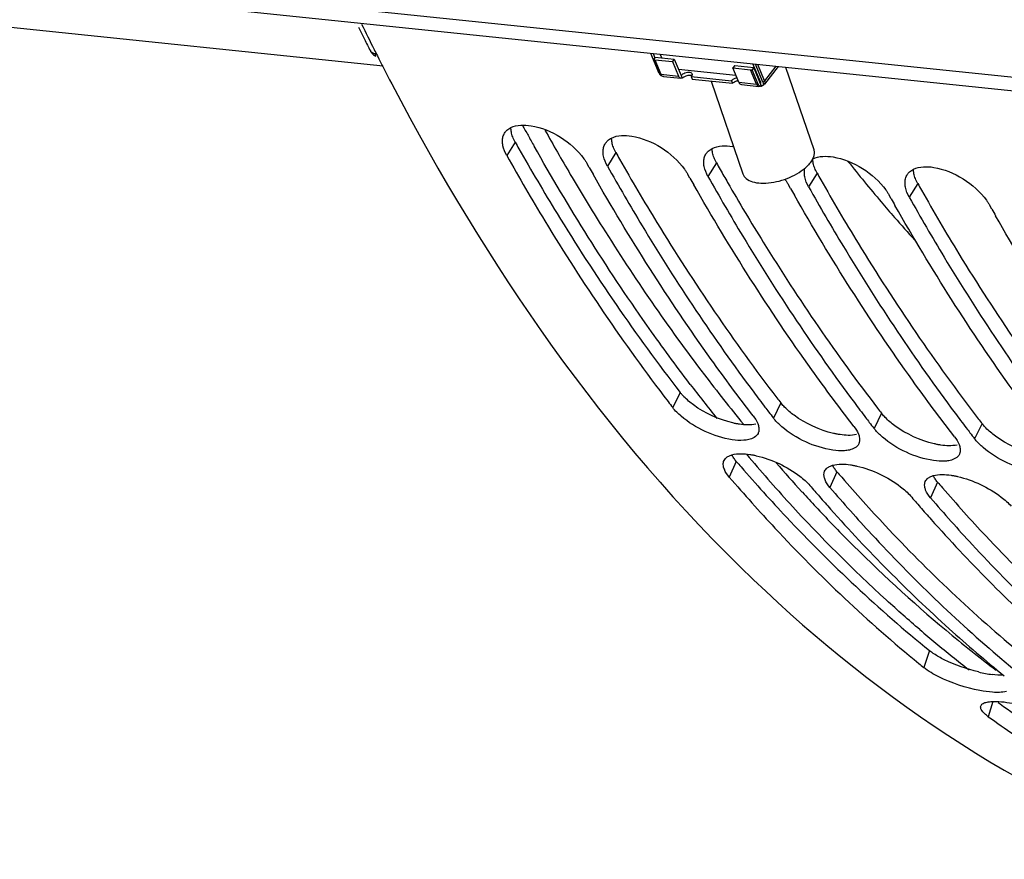
# Model space of a CAD drawing. Units: millimetres. Extents: x 0 to 594, y 0 to 420.
# Drawn here: x 188 to 198, y 41 to 49 of the extents above; entities that cross this region are included whole.
import ezdxf

# ---------------------------------------------------------------- set-up
doc = ezdxf.new("R2010")
doc.units = ezdxf.units.MM
doc.header["$LTSCALE"] = 32.67
doc.layers.get('0').update_dxf_attribs({"linetype": 'CONTINUOUS'})
doc.layers.add('02___PRT_ALL_AXES', color=7, linetype='CONTINUOUS')
doc.layers.add('AXES', color=7, linetype='CONTINUOUS')

msp = doc.modelspace()

# ---------------------------------------------------------------- linework, layer by layer
at = {"color": 3, "linetype": 'CONTINUOUS'}
for p, q in [((190.245324, 49.555345), (199.614722, 48.586014)), ((198.168609, 42.456315), (198.187483, 42.442997))]:
    msp.add_line(p, q, dxfattribs=at)
at = {"color": 7, "linetype": 'CONTINUOUS'}
for p, q in [((190.305753, 49.411229), (199.675151, 48.441898)), ((192.012168, 48.828831), (188.285711, 49.21436)), ((191.954979, 48.931993), (191.97004, 48.902307)), ((194.689297, 48.95772), (194.765402, 48.776216)), ((194.715315, 48.955028), (194.732891, 48.913112)), ((194.736029, 48.91712), (194.718839, 48.895162)), ((194.718839, 48.895162), (194.779268, 48.751045)), ((194.732521, 48.891772), (194.908827, 48.873532)), ((194.908827, 48.873532), (194.969256, 48.729416)), ((195.513304, 48.810995), (195.68961, 48.792755)), ((195.573733, 48.666878), (195.513304, 48.810995)), ((195.723342, 48.814975), (195.706152, 48.793017)), ((195.76658, 48.6489), (195.706152, 48.793017)), ((195.788808, 48.670338), (195.712703, 48.851841)), ((195.801215, 48.629256), (195.723342, 48.814975)), ((195.814827, 48.667646), (195.738721, 48.849149)), ((195.967832, 48.825446), (195.830285, 48.649751)), ((192.077825, 48.692692), (192.100129, 48.649925)), ((194.817552, 48.725128), (194.993857, 48.706888)), ((195.598335, 48.64435), (195.774641, 48.62611)), ((195.804658, 48.6304), (195.801215, 48.629256)), ((194.0762, 47.812775), (194.055595, 47.849357)), ((195.083662, 47.708546), (195.063057, 47.745128)), ((196.091125, 47.604317), (196.070519, 47.640899)), ((197.098587, 47.500088), (197.077981, 47.53667)), ((198.106049, 47.395859), (198.085443, 47.432441))]:
    msp.add_line(p, q, dxfattribs=at)
at = {"color": 9, "linetype": 'CONTINUOUS'}
for p, q in [((194.732521, 48.891772), (194.79295, 48.747656)), ((195.750039, 48.648638), (195.68961, 48.792755)), ((195.831445, 48.683067), (195.762853, 48.846653)), ((195.944777, 48.827831), (195.831445, 48.683067)), ((194.79295, 48.747656), (194.969256, 48.729416)), ((195.573733, 48.666878), (195.750039, 48.648638)), ((195.78613, 48.665232), (195.789236, 48.669199)), ((193.334253, 48.069078), (193.249625, 47.93274)), ((194.341715, 47.964849), (194.257087, 47.828511)), ((195.349177, 47.86062), (195.264549, 47.724282)), ((196.356639, 47.756391), (196.272011, 47.620053)), ((197.364101, 47.652162), (197.279473, 47.515824)), ((194.985048, 45.562929), (194.911377, 45.409957)), ((195.99251, 45.458699), (195.918839, 45.305728)), ((196.999973, 45.35447), (196.926301, 45.201499)), ((198.007435, 45.250241), (197.933764, 45.097269)), ((195.547964, 44.871855), (195.478029, 44.714296)), ((196.555426, 44.767626), (196.485491, 44.610067)), ((197.562888, 44.663397), (197.492953, 44.505838)), ((197.481659, 42.977439), (197.424558, 42.807307)), ((198.116645, 42.467802), (198.070171, 42.315327))]:
    msp.add_line(p, q, dxfattribs=at)
at = {"color": 7, "linetype": 'CONTINUOUS'}
for centre, radius, start, end in [((214.535526, 60.368135), 25.311392, 206.0571553, 206.6990236), ((214.270259, 60.235184), 25.014673, 206.6999618, 206.8632379), ((213.98858, 60.091841), 24.698619, 206.9390825, 207.4858678), ((195.791297, 48.652112), 0.024916, 285.8688421, 293.4574685), ((195.415488, 47.465594), 0.565894, 79.3217409, 80.5299741), ((214.138233, 59.137258), 23.037557, 209.4435695, 209.6338037), ((215.145695, 59.033029), 23.037557, 209.4435695, 209.6338037), ((216.153157, 58.928799), 23.037557, 209.4435695, 209.6338037), ((217.160619, 58.82457), 23.037557, 209.4435695, 209.6338037), ((218.168081, 58.720341), 23.037557, 209.4435695, 209.6338037), ((210.730748, 56.76373), 18.726419, 216.7312915, 217.3016541), ((209.487162, 56.687872), 18.429456, 217.4913746, 217.7306699), ((211.738211, 56.659501), 18.726419, 216.7312915, 217.3016541), ((210.579091, 56.648456), 18.535925, 217.3023045, 217.4914226), ((210.494624, 56.583642), 18.429456, 217.4913746, 217.7306699), ((212.745673, 56.555272), 18.726419, 216.7312915, 217.3016541), ((196.263635, 45.572637), 0.436033, 217.743756, 219.4034506), ((211.586553, 56.544227), 18.535925, 217.3023045, 217.4914226), ((211.502086, 56.479413), 18.429456, 217.4913746, 217.7306699), ((197.271097, 45.468408), 0.436033, 217.743756, 219.4034506), ((212.594016, 56.439998), 18.535925, 217.3023045, 217.4914226), ((212.509548, 56.375184), 18.429456, 217.4913746, 217.7306699), ((198.27856, 45.364179), 0.436033, 217.743756, 219.4034506), ((209.188293, 55.704596), 17.004331, 220.6341935, 220.8902835), ((209.110427, 55.637174), 16.901332, 220.8902937, 221.1366405), ((208.98644, 55.528672), 16.736573, 221.136121, 221.7016764), ((210.195755, 55.600367), 17.004331, 220.6341935, 220.8902835), ((210.117889, 55.532945), 16.901332, 220.8902937, 221.1366405), ((208.056014, 54.673679), 15.473125, 221.6298917, 227.8843885), ((209.993902, 55.424443), 16.736573, 221.136121, 221.7016764), ((209.063476, 54.569449), 15.473125, 221.6298917, 227.8843885), ((207.040491, 53.573007), 13.975624, 227.9465621, 230.921787), ((207.104305, 53.386621), 13.760331, 229.7115617, 230.6638454), ((205.988511, 53.359197), 13.589837, 230.6652696, 230.937091)]:
    msp.add_arc(centre, radius, start, end, dxfattribs=at)
at = {"color": 3, "linetype": 'CONTINUOUS'}
for centre, radius, start, end in [((213.342373, 59.315292), 22.952172, 209.3395766, 209.5307046), ((214.349836, 59.211063), 22.952172, 209.3395766, 209.5307046), ((215.357298, 59.106834), 22.952172, 209.3395766, 209.5307046), ((215.198766, 59.016915), 22.769915, 209.5304569, 209.907763), ((216.36476, 59.002604), 22.952172, 209.3395766, 209.5307046), ((217.372222, 58.898375), 22.952172, 209.3395766, 209.5307046), ((210.462802, 56.655008), 18.296083, 217.5395247, 217.7307164), ((196.330973, 45.720679), 0.428007, 217.7408858, 219.2075851), ((211.470264, 56.550779), 18.296083, 217.5395247, 217.7307164), ((197.338435, 45.61645), 0.428007, 217.7408858, 219.2075851), ((212.477726, 56.44655), 18.296083, 217.5395247, 217.7307164), ((198.345897, 45.51222), 0.428007, 217.7408858, 219.2075851), ((208.368585, 55.873739), 16.894076, 220.6342027, 220.8811688), ((209.376048, 55.76951), 16.894076, 220.6342027, 220.8811688), ((210.38351, 55.665281), 16.894076, 220.6342027, 220.8811688), ((198.330696, 44.261607), 1.540153, 256.5878594, 259.194793), ((198.27807, 43.983122), 1.25674, 259.1713274, 262.1992252), ((205.21272, 52.41318), 12.19666, 234.8305314, 238.0979741)]:
    msp.add_arc(centre, radius, start, end, dxfattribs=at)
at = {"color": 7, "linetype": 'CONTINUOUS'}
for points, knots in [([(194.732521, 48.891772), (194.731269, 48.891902), (194.726605, 48.892533), (194.722002, 48.893785), (194.718839, 48.895162)], [0, 0, 0, 0, 0.26737351, 1, 1, 1, 1]), ([(195.68961, 48.792755), (195.690914, 48.79262), (195.696424, 48.792232), (195.701971, 48.792513), (195.706152, 48.793017)], [0, 0, 0, 0, 0.2373991, 1, 1, 1, 1]), ([(194.775875, 48.759134), (194.774765, 48.760498), (194.770707, 48.765816), (194.76731, 48.771667), (194.765402, 48.776216)], [0, 0, 0, 0, 0.26280638, 1, 1, 1, 1]), ([(194.779268, 48.751045), (194.780179, 48.748872), (194.783821, 48.741417), (194.789696, 48.734701), (194.794992, 48.731928)], [0, 0, 0, 0, 0.2827645, 1, 1, 1, 1]), ([(192.100129, 48.649925), (193.049215, 46.83446), (195.232381, 43.642603), (198.513254, 41.452683), (200.171618, 40.887663)], [0, 0, 0, 0, 0.53902112, 1, 1, 1, 1]), ([(195.79811, 48.628146), (195.79515, 48.627309), (195.788718, 48.626832), (195.779481, 48.630709), (195.771802, 48.638431), (195.76815, 48.645158), (195.76658, 48.6489)], [0, 0, 0, 0, 0.22342371, 0.45032396, 0.70529644, 1, 1, 1, 1]), ([(195.788808, 48.670338), (195.789272, 48.669232), (195.790607, 48.665354), (195.790533, 48.660712), (195.7891, 48.658149)], [0, 0, 0, 0, 0.28992799, 1, 1, 1, 1]), ([(195.814827, 48.667646), (195.816457, 48.663758), (195.818712, 48.656146), (195.818348, 48.644799), (195.813457, 48.635412), (195.80773, 48.631652), (195.804658, 48.6304)], [0, 0, 0, 0, 0.29275983, 0.54394462, 0.76958801, 1, 1, 1, 1]), ([(193.252088, 48.186288), (193.257832, 48.191584), (193.270461, 48.201482), (193.284358, 48.209469), (193.291675, 48.213089)], [0, 0, 0, 0, 0.48901597, 1, 1, 1, 1]), ([(193.21132, 48.032493), (193.208334, 48.047708), (193.205191, 48.077445), (193.208911, 48.107257), (193.21262, 48.120936)], [0, 0, 0, 0, 0.52244695, 1, 1, 1, 1]), ([(193.21262, 48.120936), (193.214458, 48.127712), (193.219048, 48.14092), (193.225588, 48.153289), (193.229288, 48.159121)], [0, 0, 0, 0, 0.50411483, 1, 1, 1, 1]), ([(193.229288, 48.159121), (193.23244, 48.164089), (193.239473, 48.173673), (193.247703, 48.182246), (193.252088, 48.186288)], [0, 0, 0, 0, 0.4965849, 1, 1, 1, 1]), ([(194.259551, 48.082059), (194.265295, 48.087355), (194.277923, 48.097253), (194.29182, 48.10524), (194.299137, 48.10886)], [0, 0, 0, 0, 0.48901597, 1, 1, 1, 1]), ([(194.218782, 47.928264), (194.215891, 47.942993), (194.212769, 47.971789), (194.216025, 48.000692), (194.219382, 48.014028)], [0, 0, 0, 0, 0.52186524, 1, 1, 1, 1]), ([(194.219382, 48.014028), (194.221212, 48.021294), (194.225902, 48.035451), (194.23281, 48.048681), (194.23675, 48.054892)], [0, 0, 0, 0, 0.50464611, 1, 1, 1, 1]), ([(194.23675, 48.054892), (194.239902, 48.05986), (194.246936, 48.069444), (194.255165, 48.078016), (194.259551, 48.082059)], [0, 0, 0, 0, 0.4965849, 1, 1, 1, 1]), ([(195.267013, 47.97783), (195.272757, 47.983126), (195.285385, 47.993024), (195.299282, 48.001011), (195.306599, 48.004631)], [0, 0, 0, 0, 0.48901597, 1, 1, 1, 1]), ([(193.249625, 47.93274), (193.373337, 47.712645), (193.868347, 46.864709), (194.420483, 46.049635), (194.864402, 45.470931)], [0, 0, 0, 0, 0.25715107, 1, 1, 1, 1]), ([(194.021385, 47.902203), (194.027711, 47.893544), (194.039654, 47.876265), (194.050562, 47.85831), (194.055595, 47.849357)], [0, 0, 0, 0, 0.51078946, 1, 1, 1, 1]), ([(195.226244, 47.824035), (195.223353, 47.838764), (195.220231, 47.867559), (195.223487, 47.896463), (195.226844, 47.909799)], [0, 0, 0, 0, 0.52186524, 1, 1, 1, 1]), ([(195.226844, 47.909799), (195.228674, 47.917065), (195.233364, 47.931222), (195.240272, 47.944452), (195.244212, 47.950663)], [0, 0, 0, 0, 0.50464611, 1, 1, 1, 1]), ([(195.244212, 47.950663), (195.247364, 47.955631), (195.254398, 47.965215), (195.262628, 47.973787), (195.267013, 47.97783)], [0, 0, 0, 0, 0.4965849, 1, 1, 1, 1]), ([(194.257087, 47.828511), (194.370125, 47.627406), (194.822479, 46.850027), (195.322544, 46.100078), (195.722476, 45.564153)], [0, 0, 0, 0, 0.25650158, 1, 1, 1, 1]), ([(196.233706, 47.719805), (196.230816, 47.734534), (196.227693, 47.76333), (196.230949, 47.792234), (196.234307, 47.80557)], [0, 0, 0, 0, 0.52186524, 1, 1, 1, 1]), ([(195.717347, 45.326574), (195.573343, 45.512686), (194.995684, 46.289642), (194.476205, 47.109352), (194.11391, 47.746228)], [0, 0, 0, 0, 0.24308956, 1, 1, 1, 1]), ([(195.028847, 47.797974), (195.035173, 47.789315), (195.047117, 47.772036), (195.058025, 47.754081), (195.063057, 47.745128)], [0, 0, 0, 0, 0.51078946, 1, 1, 1, 1]), ([(195.264549, 47.724282), (195.377587, 47.523176), (195.829941, 46.745798), (196.330006, 45.995849), (196.729938, 45.459924)], [0, 0, 0, 0, 0.25650158, 1, 1, 1, 1]), ([(197.241169, 47.615576), (197.238278, 47.630305), (197.235155, 47.659101), (197.238411, 47.688005), (197.241769, 47.701341)], [0, 0, 0, 0, 0.52186524, 1, 1, 1, 1]), ([(197.241769, 47.701341), (197.243598, 47.708607), (197.248289, 47.722764), (197.255196, 47.735994), (197.259136, 47.742204)], [0, 0, 0, 0, 0.50464611, 1, 1, 1, 1]), ([(197.259136, 47.742204), (197.262288, 47.747172), (197.269322, 47.756756), (197.277552, 47.765329), (197.281937, 47.769372)], [0, 0, 0, 0, 0.4965849, 1, 1, 1, 1]), ([(197.281937, 47.769372), (197.287681, 47.774667), (197.30031, 47.784566), (197.314207, 47.792553), (197.321524, 47.796173)], [0, 0, 0, 0, 0.48901597, 1, 1, 1, 1]), ([(196.724809, 45.222344), (196.580805, 45.408456), (196.003146, 46.185413), (195.483667, 47.005123), (195.121373, 47.641999)], [0, 0, 0, 0, 0.24308956, 1, 1, 1, 1]), ([(196.03631, 47.693744), (196.042635, 47.685086), (196.054579, 47.667807), (196.065487, 47.649852), (196.070519, 47.640899)], [0, 0, 0, 0, 0.51078946, 1, 1, 1, 1]), ([(196.272011, 47.620053), (196.38505, 47.418947), (196.837403, 46.641569), (197.337468, 45.89162), (197.737401, 45.355695)], [0, 0, 0, 0, 0.25650158, 1, 1, 1, 1]), ([(197.732271, 45.118115), (197.588268, 45.304227), (197.010609, 46.081184), (196.491129, 46.900893), (196.128835, 47.537769)], [0, 0, 0, 0, 0.24308956, 1, 1, 1, 1]), ([(197.043772, 47.589515), (197.050097, 47.580857), (197.062041, 47.563578), (197.072949, 47.545622), (197.077981, 47.53667)], [0, 0, 0, 0, 0.51078946, 1, 1, 1, 1]), ([(197.279473, 47.515824), (197.392512, 47.314718), (197.844865, 46.53734), (198.344931, 45.787391), (198.744863, 45.251466)], [0, 0, 0, 0, 0.25650158, 1, 1, 1, 1]), ([(198.739733, 45.013886), (198.59573, 45.199998), (198.018071, 45.976955), (197.498591, 46.796664), (197.136297, 47.43354)], [0, 0, 0, 0, 0.24308956, 1, 1, 1, 1]), ([(198.051234, 47.485286), (198.05756, 47.476628), (198.069503, 47.459349), (198.080411, 47.441393), (198.085443, 47.432441)], [0, 0, 0, 0, 0.51078946, 1, 1, 1, 1]), ([(199.747195, 44.909657), (199.603192, 45.095769), (199.025533, 45.872726), (198.506053, 46.692435), (198.143759, 47.329311)], [0, 0, 0, 0, 0.24308956, 1, 1, 1, 1]), ([(195.762633, 45.249755), (195.767665, 45.236927), (195.774934, 45.211987), (195.775175, 45.18574), (195.773058, 45.173966)], [0, 0, 0, 0, 0.53529208, 1, 1, 1, 1]), ([(195.766016, 45.151713), (195.750141, 45.118052), (195.69229, 45.089966), (195.639698, 45.083644), (195.622774, 45.082487)], [0, 0, 0, 0, 0.68690618, 1, 1, 1, 1]), ([(195.773058, 45.173966), (195.772363, 45.170097), (195.770509, 45.162499), (195.767665, 45.15521), (195.766016, 45.151713)], [0, 0, 0, 0, 0.50418528, 1, 1, 1, 1]), ([(196.770096, 45.145526), (196.775128, 45.132698), (196.782396, 45.107758), (196.782638, 45.081511), (196.780521, 45.069737)], [0, 0, 0, 0, 0.53529208, 1, 1, 1, 1]), ([(196.773478, 45.047484), (196.757603, 45.013823), (196.699752, 44.985737), (196.647161, 44.979415), (196.630237, 44.978258)], [0, 0, 0, 0, 0.68690618, 1, 1, 1, 1]), ([(196.780521, 45.069737), (196.779825, 45.065868), (196.777971, 45.058269), (196.775127, 45.05098), (196.773478, 45.047484)], [0, 0, 0, 0, 0.50418528, 1, 1, 1, 1]), ([(197.777558, 45.041297), (197.78259, 45.028469), (197.789858, 45.003528), (197.7901, 44.977282), (197.787983, 44.965508)], [0, 0, 0, 0, 0.53529208, 1, 1, 1, 1]), ([(195.683349, 44.941309), (195.694003, 44.939692), (195.715638, 44.935918), (195.737107, 44.931303), (195.747993, 44.92876)], [0, 0, 0, 0, 0.49082913, 1, 1, 1, 1]), ([(197.78094, 44.943255), (197.765065, 44.909593), (197.707214, 44.881507), (197.654623, 44.875186), (197.637699, 44.874029)], [0, 0, 0, 0, 0.68690618, 1, 1, 1, 1]), ([(197.787983, 44.965508), (197.787287, 44.961639), (197.785433, 44.95404), (197.782589, 44.946751), (197.78094, 44.943255)], [0, 0, 0, 0, 0.50418528, 1, 1, 1, 1]), ([(195.428289, 44.792417), (195.422345, 44.807218), (195.414413, 44.836347), (195.419157, 44.866852), (195.424787, 44.879269)], [0, 0, 0, 0, 0.53914931, 1, 1, 1, 1]), ([(195.747993, 44.92876), (195.904899, 44.892118), (196.099257, 44.8018), (196.254754, 44.664992), (196.283998, 44.630913)], [0, 0, 0, 0, 0.7820424, 1, 1, 1, 1]), ([(196.435751, 44.688188), (196.431255, 44.699384), (196.424726, 44.721273), (196.424365, 44.74433), (196.426114, 44.754748)], [0, 0, 0, 0, 0.53316546, 1, 1, 1, 1]), ([(196.426114, 44.754748), (196.426704, 44.758265), (196.428305, 44.765184), (196.430797, 44.771838), (196.432249, 44.77504)], [0, 0, 0, 0, 0.5034822, 1, 1, 1, 1]), ([(196.432249, 44.77504), (196.434993, 44.781092), (196.44227, 44.792838), (196.452188, 44.802402), (196.457678, 44.806749)], [0, 0, 0, 0, 0.48691228, 1, 1, 1, 1]), ([(196.457678, 44.806749), (196.465098, 44.812625), (196.482583, 44.823066), (196.501643, 44.829945), (196.511938, 44.832879)], [0, 0, 0, 0, 0.46927995, 1, 1, 1, 1]), ([(196.690812, 44.83708), (196.701465, 44.835463), (196.7231, 44.831689), (196.74457, 44.827073), (196.755455, 44.824531)], [0, 0, 0, 0, 0.49082913, 1, 1, 1, 1]), ([(196.755455, 44.824531), (196.912361, 44.787889), (197.106719, 44.69757), (197.262216, 44.560763), (197.291461, 44.526684)], [0, 0, 0, 0, 0.7820424, 1, 1, 1, 1]), ([(195.478029, 44.714296), (195.626721, 44.541024), (196.218115, 43.879178), (196.864708, 43.265906), (197.374595, 42.848054)], [0, 0, 0, 0, 0.25725238, 1, 1, 1, 1]), ([(197.443213, 44.583958), (197.438717, 44.595154), (197.432188, 44.617044), (197.431828, 44.640101), (197.433576, 44.650519)], [0, 0, 0, 0, 0.53316546, 1, 1, 1, 1]), ([(197.433576, 44.650519), (197.434166, 44.654035), (197.435767, 44.660955), (197.438259, 44.667609), (197.439711, 44.670811)], [0, 0, 0, 0, 0.5034822, 1, 1, 1, 1]), ([(197.439711, 44.670811), (197.442455, 44.676863), (197.449732, 44.688609), (197.45965, 44.698173), (197.46514, 44.70252)], [0, 0, 0, 0, 0.48691228, 1, 1, 1, 1]), ([(197.46514, 44.70252), (197.47256, 44.708396), (197.490045, 44.718836), (197.509105, 44.725716), (197.5194, 44.72865)], [0, 0, 0, 0, 0.46927995, 1, 1, 1, 1]), ([(197.698274, 44.732851), (197.708928, 44.731234), (197.730562, 44.72746), (197.752032, 44.722844), (197.762917, 44.720302)], [0, 0, 0, 0, 0.49082913, 1, 1, 1, 1]), ([(197.762917, 44.720302), (197.919823, 44.68366), (198.114181, 44.593341), (198.269678, 44.456534), (198.298923, 44.422455)], [0, 0, 0, 0, 0.7820424, 1, 1, 1, 1]), ([(196.485491, 44.610067), (196.621093, 44.452049), (197.160714, 43.846004), (197.746232, 43.280311), (198.206381, 42.890256)], [0, 0, 0, 0, 0.25660916, 1, 1, 1, 1]), ([(197.492953, 44.505838), (197.628556, 44.34782), (198.168177, 43.741775), (198.753694, 43.176081), (199.213843, 42.786027)], [0, 0, 0, 0, 0.25660916, 1, 1, 1, 1]), ([(198.035178, 42.343421), (198.021638, 42.355884), (198.000028, 42.377765), (197.991446, 42.410769), (197.995073, 42.422389)], [0, 0, 0, 0, 0.6018865, 1, 1, 1, 1]), ([(197.995073, 42.422389), (197.997769, 42.431026), (198.013354, 42.448348), (198.034032, 42.455489), (198.046063, 42.458797)], [0, 0, 0, 0, 0.42034757, 1, 1, 1, 1]), ([(198.046063, 42.458797), (198.061855, 42.463138), (198.149929, 42.47559), (198.23918, 42.463221), (198.309973, 42.449874)], [0, 0, 0, 0, 0.18523003, 1, 1, 1, 1]), ([(198.070171, 42.315327), (198.063785, 42.319885), (198.051818, 42.328884), (198.040416, 42.338599), (198.035178, 42.343421)], [0, 0, 0, 0, 0.5242554, 1, 1, 1, 1]), ([(198.070171, 42.315327), (198.240316, 42.193894), (198.917167, 41.735543), (199.641265, 41.346007), (200.199675, 41.104605)], [0, 0, 0, 0, 0.25573372, 1, 1, 1, 1])]:
    msp.add_open_spline(points, degree=3, knots=knots, dxfattribs=at)
at = {"color": 9, "linetype": 'CONTINUOUS'}
for points, knots in [([(194.79295, 48.747656), (194.791698, 48.747785), (194.787034, 48.748416), (194.78243, 48.749668), (194.779268, 48.751045)], [0, 0, 0, 0, 0.26737297, 1, 1, 1, 1]), ([(194.79295, 48.747656), (194.79541, 48.741788), (194.801411, 48.7315), (194.812412, 48.72566), (194.817551, 48.725128)], [0, 0, 0, 0, 0.55187626, 1, 1, 1, 1]), ([(195.750039, 48.648638), (195.751343, 48.648503), (195.756853, 48.648115), (195.7624, 48.648396), (195.76658, 48.6489)], [0, 0, 0, 0, 0.23739848, 1, 1, 1, 1]), ([(195.750039, 48.648638), (195.752499, 48.642771), (195.7585, 48.632482), (195.769502, 48.626642), (195.774641, 48.62611)], [0, 0, 0, 0, 0.55187687, 1, 1, 1, 1]), ([(195.814827, 48.667646), (195.816467, 48.668802), (195.822515, 48.673353), (195.828015, 48.678685), (195.831445, 48.683067)], [0, 0, 0, 0, 0.26508552, 1, 1, 1, 1]), ([(195.830285, 48.649751), (195.833478, 48.65383), (195.836996, 48.665738), (195.833895, 48.677225), (195.831445, 48.683067)], [0, 0, 0, 0, 0.44988081, 1, 1, 1, 1])]:
    msp.add_open_spline(points, degree=3, knots=knots, dxfattribs=at)
at = {"color": 7, "linetype": 'CONTINUOUS'}
for points in [[(194.817551, 48.725128), (194.809739, 48.725936), (194.80195, 48.728285), (194.794992, 48.731927)], [(195.79811, 48.628146), (195.790556, 48.626006), (195.782454, 48.625304), (195.774645, 48.62611)], [(195.830285, 48.649751), (195.823687, 48.641322), (195.814571, 48.634438), (195.804658, 48.630399)], [(193.291675, 48.213089), (193.352296, 48.24308), (193.426958, 48.243356), (193.493671, 48.232234)], [(193.493671, 48.232234), (193.698319, 48.198117), (193.898996, 48.069731), (194.021385, 47.902203)], [(194.299137, 48.10886), (194.359758, 48.138851), (194.43442, 48.139127), (194.501133, 48.128005)], [(194.501133, 48.128005), (194.705781, 48.093888), (194.906459, 47.965502), (195.028847, 47.797974)], [(193.249625, 47.93274), (193.232172, 47.96379), (193.21818, 47.997542), (193.21132, 48.032493)], [(195.306599, 48.004631), (195.36722, 48.034622), (195.441883, 48.034897), (195.508596, 48.023776)], [(194.257087, 47.828511), (194.239635, 47.859561), (194.225642, 47.893313), (194.218782, 47.928264)], [(196.314062, 47.900402), (196.374682, 47.930392), (196.449345, 47.930668), (196.516058, 47.919546)], [(196.516058, 47.919546), (196.720706, 47.88543), (196.921383, 47.757044), (197.043772, 47.589515)], [(195.264549, 47.724282), (195.247097, 47.755331), (195.233104, 47.789083), (195.226244, 47.824035)], [(197.321524, 47.796173), (197.382145, 47.826163), (197.456807, 47.826439), (197.52352, 47.815317)], [(197.52352, 47.815317), (197.728168, 47.7812), (197.928845, 47.652814), (198.051234, 47.485286)], [(196.272011, 47.620053), (196.254559, 47.651102), (196.240567, 47.684854), (196.233706, 47.719805)], [(197.279473, 47.515824), (197.262021, 47.546873), (197.248029, 47.580625), (197.241169, 47.615576)], [(194.995873, 45.32328), (194.965176, 45.349466), (194.936069, 45.378045), (194.911377, 45.409957)], [(195.506932, 45.088546), (195.321602, 45.116745), (195.138493, 45.201617), (194.995873, 45.32328)], [(195.717347, 45.326574), (195.735537, 45.303065), (195.751779, 45.277427), (195.762633, 45.249755)], [(196.003335, 45.219051), (195.975823, 45.24252), (195.949663, 45.267906), (195.926714, 45.295853)], [(196.514394, 44.984317), (196.329064, 45.012516), (196.145956, 45.097388), (196.003335, 45.219051)], [(196.724809, 45.222344), (196.742999, 45.198835), (196.759241, 45.173198), (196.770096, 45.145526)], [(197.010797, 45.114822), (196.983285, 45.138291), (196.957125, 45.163677), (196.934177, 45.191624)], [(195.622774, 45.082487), (195.584198, 45.07985), (195.545159, 45.082729), (195.506932, 45.088546)], [(197.521856, 44.880087), (197.336526, 44.908287), (197.153418, 44.993159), (197.010797, 45.114822)], [(197.732271, 45.118115), (197.750461, 45.094606), (197.766703, 45.068969), (197.777558, 45.041297)], [(198.018259, 45.010593), (197.990747, 45.034062), (197.964588, 45.059448), (197.941639, 45.087395)], [(195.504475, 44.937109), (195.561831, 44.953459), (195.624383, 44.950257), (195.683349, 44.941309)], [(196.630237, 44.978258), (196.59166, 44.975621), (196.552621, 44.9785), (196.514394, 44.984317)], [(198.529318, 44.775858), (198.343988, 44.804058), (198.16088, 44.88893), (198.018259, 45.010593)], [(195.424787, 44.879269), (195.43834, 44.909162), (195.472911, 44.92811), (195.504475, 44.937109)], [(196.511938, 44.832879), (196.569294, 44.84923), (196.631846, 44.846028), (196.690812, 44.83708)], [(197.637699, 44.874029), (197.599122, 44.871391), (197.560083, 44.874271), (197.521856, 44.880087)], [(195.478029, 44.714296), (195.457925, 44.737723), (195.439792, 44.76377), (195.428289, 44.792417)], [(197.5194, 44.72865), (197.576756, 44.745001), (197.639308, 44.741799), (197.698274, 44.732851)], [(196.485491, 44.610067), (196.465387, 44.633494), (196.447254, 44.659541), (196.435751, 44.688188)], [(197.492953, 44.505838), (197.472849, 44.529265), (197.454717, 44.555311), (197.443213, 44.583958)], [(197.574395, 42.714851), (197.521871, 42.741035), (197.470127, 42.770323), (197.424558, 42.807307)], [(197.986848, 42.577261), (197.844475, 42.604374), (197.704103, 42.650188), (197.574395, 42.714851)], [(198.113881, 42.560149), (198.071251, 42.563029), (198.02882, 42.569267), (197.986848, 42.577261)], [(198.25094, 42.568904), (198.206951, 42.556225), (198.159556, 42.557063), (198.113881, 42.560149)]]:
    msp.add_open_spline(points, degree=3, dxfattribs=at)
at = {"color": 3, "linetype": 'CONTINUOUS'}
for points, knots in [([(193.296387, 48.167825), (193.29491, 48.175393), (193.292692, 48.190316), (193.292, 48.205395), (193.292082, 48.212746)], [0, 0, 0, 0, 0.51190268, 1, 1, 1, 1]), ([(193.310096, 48.120368), (193.307105, 48.128264), (193.301849, 48.143905), (193.297927, 48.159937), (193.296387, 48.167825)], [0, 0, 0, 0, 0.51232737, 1, 1, 1, 1]), ([(193.334253, 48.069078), (193.329505, 48.077525), (193.320795, 48.094332), (193.313362, 48.111745), (193.310096, 48.120368)], [0, 0, 0, 0, 0.51239416, 1, 1, 1, 1]), ([(194.30385, 48.063596), (194.302373, 48.071164), (194.300154, 48.086087), (194.299462, 48.101166), (194.299544, 48.108517)], [0, 0, 0, 0, 0.51190268, 1, 1, 1, 1]), ([(193.371879, 48.002398), (193.495514, 47.784148), (193.990122, 46.943525), (194.541694, 46.135926), (194.985048, 45.562929)], [0, 0, 0, 0, 0.25718056, 1, 1, 1, 1]), ([(194.317558, 48.016139), (194.314567, 48.024035), (194.309311, 48.039675), (194.305389, 48.055708), (194.30385, 48.063596)], [0, 0, 0, 0, 0.51232737, 1, 1, 1, 1]), ([(194.341715, 47.964849), (194.336967, 47.973296), (194.328257, 47.990103), (194.320824, 48.007516), (194.317558, 48.016139)], [0, 0, 0, 0, 0.51239416, 1, 1, 1, 1]), ([(195.311312, 47.959367), (195.309835, 47.966934), (195.307616, 47.981858), (195.306924, 47.996937), (195.307006, 48.004288)], [0, 0, 0, 0, 0.51190268, 1, 1, 1, 1]), ([(194.379341, 47.898169), (194.500323, 47.684603), (194.984334, 46.861327), (195.522895, 46.069672), (195.95523, 45.507048)], [0, 0, 0, 0, 0.25701783, 1, 1, 1, 1]), ([(195.32502, 47.91191), (195.322029, 47.919806), (195.316773, 47.935446), (195.312851, 47.951479), (195.311312, 47.959367)], [0, 0, 0, 0, 0.51232737, 1, 1, 1, 1]), ([(195.349177, 47.86062), (195.344429, 47.869067), (195.33572, 47.885874), (195.328287, 47.903287), (195.32502, 47.91191)], [0, 0, 0, 0, 0.51239416, 1, 1, 1, 1]), ([(196.318774, 47.855138), (196.317297, 47.862705), (196.315078, 47.877629), (196.314387, 47.892708), (196.314469, 47.900059)], [0, 0, 0, 0, 0.51190268, 1, 1, 1, 1]), ([(196.332482, 47.807681), (196.329492, 47.815577), (196.324235, 47.831217), (196.320314, 47.84725), (196.318774, 47.855138)], [0, 0, 0, 0, 0.51232737, 1, 1, 1, 1]), ([(196.356639, 47.756391), (196.351891, 47.764838), (196.343182, 47.781644), (196.335749, 47.799057), (196.332482, 47.807681)], [0, 0, 0, 0, 0.51239416, 1, 1, 1, 1]), ([(197.326236, 47.750909), (197.324759, 47.758476), (197.32254, 47.7734), (197.321849, 47.788479), (197.321931, 47.79583)], [0, 0, 0, 0, 0.51190268, 1, 1, 1, 1]), ([(197.339945, 47.703452), (197.336954, 47.711348), (197.331697, 47.726988), (197.327776, 47.743021), (197.326236, 47.750909)], [0, 0, 0, 0, 0.51232737, 1, 1, 1, 1]), ([(197.364101, 47.652162), (197.359353, 47.660609), (197.350644, 47.677415), (197.343211, 47.694828), (197.339945, 47.703452)], [0, 0, 0, 0, 0.51239416, 1, 1, 1, 1]), ([(195.461139, 47.663717), (195.576969, 47.462347), (196.040261, 46.68483), (196.552772, 45.936273), (196.962692, 45.402819)], [0, 0, 0, 0, 0.25667367, 1, 1, 1, 1]), ([(196.394266, 47.68971), (196.515247, 47.476144), (196.999258, 46.652869), (197.537819, 45.861214), (197.970154, 45.29859)], [0, 0, 0, 0, 0.25701783, 1, 1, 1, 1]), ([(197.401728, 47.585481), (197.522709, 47.371915), (198.006721, 46.54864), (198.545281, 45.756985), (198.977616, 45.19436)], [0, 0, 0, 0, 0.25701783, 1, 1, 1, 1]), ([(195.023546, 45.5191), (195.016551, 45.526233), (195.003274, 45.540465), (194.990839, 45.555444), (194.985048, 45.562929)], [0, 0, 0, 0, 0.51354997, 1, 1, 1, 1]), ([(196.031008, 45.414871), (196.025358, 45.420633), (196.01452, 45.43214), (196.004214, 45.444129), (195.999327, 45.450122)], [0, 0, 0, 0, 0.51063823, 1, 1, 1, 1]), ([(197.03847, 45.310642), (197.03282, 45.316404), (197.021982, 45.327911), (197.011676, 45.3399), (197.006789, 45.345893)], [0, 0, 0, 0, 0.51063823, 1, 1, 1, 1]), ([(195.579012, 45.243401), (195.568329, 45.245025), (195.546641, 45.248818), (195.525122, 45.253467), (195.514214, 45.25603)], [0, 0, 0, 0, 0.49091722, 1, 1, 1, 1]), ([(198.045932, 45.206413), (198.040282, 45.212174), (198.029445, 45.223682), (198.019139, 45.235671), (198.014251, 45.241664)], [0, 0, 0, 0, 0.51063823, 1, 1, 1, 1]), ([(196.586474, 45.139172), (196.575792, 45.140796), (196.554104, 45.144589), (196.532584, 45.149238), (196.521676, 45.151801)], [0, 0, 0, 0, 0.49091722, 1, 1, 1, 1]), ([(197.593936, 45.034942), (197.583254, 45.036566), (197.561566, 45.04036), (197.540046, 45.045009), (197.529139, 45.047572)], [0, 0, 0, 0, 0.49091722, 1, 1, 1, 1]), ([(195.547964, 44.871855), (195.538948, 44.882361), (195.522901, 44.903064), (195.509588, 44.925675), (195.504262, 44.93675)], [0, 0, 0, 0, 0.52976217, 1, 1, 1, 1]), ([(195.595505, 44.816696), (195.743454, 44.645786), (196.331853, 43.993045), (196.974844, 43.388769), (197.481659, 42.977439)], [0, 0, 0, 0, 0.25723307, 1, 1, 1, 1]), ([(196.555426, 44.767626), (196.54641, 44.778132), (196.530363, 44.798835), (196.51705, 44.821446), (196.511724, 44.832521)], [0, 0, 0, 0, 0.52976217, 1, 1, 1, 1]), ([(196.602967, 44.712467), (196.74496, 44.548438), (197.309809, 43.920806), (197.924937, 43.337792), (198.409056, 42.938701)], [0, 0, 0, 0, 0.25694002, 1, 1, 1, 1]), ([(197.562888, 44.663397), (197.553872, 44.673903), (197.537825, 44.694606), (197.524512, 44.717217), (197.519186, 44.728291)], [0, 0, 0, 0, 0.52976217, 1, 1, 1, 1]), ([(197.610429, 44.608237), (197.752422, 44.444208), (198.317271, 43.816577), (198.932399, 43.233563), (199.416518, 42.834472)], [0, 0, 0, 0, 0.25694002, 1, 1, 1, 1]), ([(197.524766, 42.945981), (197.517094, 42.951081), (197.502465, 42.961219), (197.488322, 42.972031), (197.481659, 42.977439)], [0, 0, 0, 0, 0.51774052, 1, 1, 1, 1])]:
    msp.add_open_spline(points, degree=3, knots=knots, dxfattribs=at)
for points in [[(195.119777, 45.436916), (195.085718, 45.461804), (195.053079, 45.488981), (195.023546, 45.5191)], [(195.514214, 45.25603), (195.373404, 45.289118), (195.236563, 45.351573), (195.119777, 45.436916)], [(196.127239, 45.332686), (196.09318, 45.357575), (196.060542, 45.384752), (196.031008, 45.414871)], [(195.742428, 45.243765), (195.689201, 45.232184), (195.632865, 45.235214), (195.579012, 45.243401)], [(196.521676, 45.151801), (196.380866, 45.184889), (196.244025, 45.247344), (196.127239, 45.332686)], [(197.134701, 45.228457), (197.100642, 45.253346), (197.068004, 45.280523), (197.03847, 45.310642)], [(196.749891, 45.139536), (196.696664, 45.127955), (196.640328, 45.130985), (196.586474, 45.139172)], [(197.529139, 45.047572), (197.388328, 45.08066), (197.251487, 45.143115), (197.134701, 45.228457)], [(198.142163, 45.124228), (198.108105, 45.149117), (198.075466, 45.176294), (198.045932, 45.206413)], [(198.536601, 44.943343), (198.395791, 44.97643), (198.258949, 45.038886), (198.142163, 45.124228)], [(197.757353, 45.035307), (197.704126, 45.023725), (197.64779, 45.026756), (197.593936, 45.034942)], [(197.63021, 42.885844), (197.593991, 42.903882), (197.558463, 42.923582), (197.524766, 42.945981)], [(197.973451, 42.763459), (197.85528, 42.791572), (197.738941, 42.831694), (197.63021, 42.885844)], [(198.223139, 42.730032), (198.184503, 42.729491), (198.145783, 42.732814), (198.107494, 42.738013)]]:
    msp.add_open_spline(points, degree=3, dxfattribs=at)
at = {"layer": '02___PRT_ALL_AXES', "color": 7, "linetype": 'CONTINUOUS'}
for p, q in [((196.04089, 48.817888), (196.322657, 47.993527)), ((195.295681, 48.679237), (195.612967, 47.750955))]:
    msp.add_line(p, q, dxfattribs=at)
for points, knots in [([(196.322653, 47.993533), (196.326467, 47.982377), (196.329906, 47.957281), (196.321591, 47.918171), (196.301181, 47.878251), (196.281444, 47.85338), (196.270051, 47.840972)], [0, 0, 0, 0, 0.209615, 0.43875993, 0.70051761, 1, 1, 1, 1]), ([(195.612971, 47.750948), (195.619221, 47.732666), (195.646905, 47.696767), (195.713535, 47.666506), (195.799283, 47.654093), (195.898835, 47.66003), (196.004164, 47.683608), (196.106522, 47.722962), (196.197165, 47.77467), (196.248836, 47.817869), (196.270051, 47.840972)], [0, 0, 0, 0, 0.07858541, 0.173711, 0.29115211, 0.42809652, 0.57710252, 0.72855262, 0.87242362, 1, 1, 1, 1])]:
    msp.add_open_spline(points, degree=3, knots=knots, dxfattribs=at)
at = {"layer": 'AXES', "color": 7, "linetype": 'CONTINUOUS'}
for p, q in [((191.805368, 49.138271), (191.82529, 49.098905)), ((194.736029, 48.91712), (194.927447, 48.897317)), ((194.800957, 48.910403), (194.78528, 48.94779)), ((194.927447, 48.897317), (194.908827, 48.873532)), ((194.927447, 48.897317), (194.995933, 48.733984)), ((194.969093, 48.797994), (195.543681, 48.738549)), ((195.531924, 48.834779), (195.513304, 48.810995)), ((195.531924, 48.834779), (195.723342, 48.814975)), ((195.096679, 48.723561), (195.499664, 48.68187)), ((195.096679, 48.723561), (195.107083, 48.698748)), ((195.107083, 48.698748), (195.510068, 48.657057)), ((195.764989, 48.715653), (195.770026, 48.715132)), ((195.499664, 48.68187), (195.510068, 48.657057))]:
    msp.add_line(p, q, dxfattribs=at)
at = {"layer": 'AXES', "color": 9, "linetype": 'CONTINUOUS'}
for p, q in [((194.995933, 48.733984), (195.006337, 48.709171)), ((195.086383, 45.642973), (195.052568, 45.68743)), ((196.20349, 44.568174), (196.209193, 44.561927))]:
    msp.add_line(p, q, dxfattribs=at)
at = {"layer": 'AXES', "color": 7, "linetype": 'CONTINUOUS'}
for centre, radius, start, end in [((214.01444, 60.352659), 24.879818, 206.5878139, 206.791322), ((213.785214, 60.236557), 24.622866, 206.893251, 207.2006405), ((191.996464, 49.03827), 0.124867, 236.7240116, 242.4107561), ((208.899509, 57.570193), 15.609813, 218.3968051, 220.3253326), ((208.498433, 57.232055), 15.085222, 220.3320039, 221.1077613), ((208.226707, 56.994406), 14.724234, 221.1061733, 222.2854833)]:
    msp.add_arc(centre, radius, start, end, dxfattribs=at)
at = {"layer": 'AXES', "color": 9, "linetype": 'CONTINUOUS'}
for centre, radius, start, end in [((191.926316, 49.002338), 0.046076, 207.2415312, 220.5226722), ((213.809667, 59.46023), 23.285277, 208.8239218, 209.0972406), ((213.644712, 59.368404), 23.096486, 209.0971884, 209.4087156), ((213.399011, 59.219895), 22.636427, 209.1638148, 210.4575998), ((209.47592, 56.593626), 17.911339, 217.3012352, 219.3172851), ((209.493896, 56.634457), 18.121511, 217.3399918, 218.7086048), ((208.358837, 55.694707), 16.64777, 220.2291677, 222.4870055), ((208.346011, 55.64543), 16.436131, 221.0295458, 222.3732543), ((208.031665, 55.359591), 16.011258, 222.405982, 223.1176113), ((206.332313, 53.641616), 13.760433, 229.4426348, 230.3102775), ((206.152981, 53.355756), 13.261957, 230.1053831, 232.8800377), ((206.09655, 53.355983), 13.390069, 230.306037, 232.1354454)]:
    msp.add_arc(centre, radius, start, end, dxfattribs=at)
at = {"layer": 'AXES', "color": 7, "linetype": 'CONTINUOUS'}
msp.add_open_spline([(191.885359, 48.981251), (191.895066, 48.962364), (191.9102, 48.945528), (191.927954, 48.933877)], degree=3, dxfattribs=at)
at = {"layer": 'AXES', "color": 9, "linetype": 'CONTINUOUS'}
msp.add_open_spline([(191.938259, 48.950953), (191.92114, 48.952725), (191.902458, 48.959304), (191.891291, 48.9724)], degree=3, dxfattribs=at)
for points, knots in [([(191.938532, 48.927648), (191.936126, 48.92892), (191.934652, 48.938646), (191.936376, 48.945975), (191.938259, 48.950953)], [0, 0, 0, 0, 0.33832321, 1, 1, 1, 1]), ([(195.052568, 45.68743), (194.915562, 45.868119), (194.366149, 46.621022), (193.870727, 47.41289), (193.52446, 48.027191)], [0, 0, 0, 0, 0.24332057, 1, 1, 1, 1]), ([(193.886308, 47.745476), (193.990744, 47.567907), (194.408348, 46.879918), (194.865213, 46.215518), (195.228158, 45.739255)], [0, 0, 0, 0, 0.25596914, 1, 1, 1, 1]), ([(197.385155, 43.187054), (197.272384, 43.283561), (196.81893, 43.684384), (196.39081, 44.113673), (196.082262, 44.450421)], [0, 0, 0, 0, 0.24527247, 1, 1, 1, 1]), ([(196.344212, 44.415925), (196.448506, 44.304547), (196.86393, 43.873524), (197.304791, 43.466844), (197.647059, 43.180846)], [0, 0, 0, 0, 0.25489772, 1, 1, 1, 1])]:
    msp.add_open_spline(points, degree=3, knots=knots, dxfattribs=at)
at = {"layer": 'AXES', "color": 7, "linetype": 'CONTINUOUS'}
for points, knots in [([(194.993853, 48.706888), (194.988715, 48.707421), (194.977716, 48.713262), (194.971716, 48.723549), (194.969256, 48.729416)], [0, 0, 0, 0, 0.44813533, 1, 1, 1, 1]), ([(195.006337, 48.709171), (195.005328, 48.708698), (195.001374, 48.707111), (194.996981, 48.706564), (194.993853, 48.706888)], [0, 0, 0, 0, 0.26181223, 1, 1, 1, 1]), ([(194.995933, 48.733984), (194.999205, 48.738164), (195.007264, 48.746074), (195.024243, 48.757398), (195.046262, 48.766374), (195.070787, 48.769882), (195.091811, 48.766733), (195.101889, 48.757846), (195.103947, 48.752933)], [0, 0, 0, 0, 0.12929074, 0.27239717, 0.49526362, 0.70208831, 0.87026028, 1, 1, 1, 1]), ([(195.024638, 48.720582), (195.02297, 48.719406), (195.017067, 48.71531), (195.011001, 48.711358), (195.006337, 48.709171)], [0, 0, 0, 0, 0.28372325, 1, 1, 1, 1]), ([(195.024638, 48.720582), (195.036957, 48.729264), (195.057988, 48.738214), (195.08573, 48.740766), (195.098512, 48.738319), (195.10374, 48.735917)], [0, 0, 0, 0, 0.54338573, 0.79259195, 1, 1, 1, 1]), ([(195.103746, 48.735905), (195.103371, 48.734863), (195.101539, 48.730471), (195.098926, 48.726432), (195.096679, 48.723561)], [0, 0, 0, 0, 0.23297125, 1, 1, 1, 1]), ([(195.103947, 48.752933), (195.104471, 48.751683), (195.106135, 48.746126), (195.105238, 48.740045), (195.103746, 48.735905)], [0, 0, 0, 0, 0.23555166, 1, 1, 1, 1]), ([(195.499664, 48.68187), (195.505926, 48.689868), (195.523052, 48.703459), (195.543074, 48.711579), (195.553934, 48.714139)], [0, 0, 0, 0, 0.47655599, 1, 1, 1, 1]), ([(195.528369, 48.668467), (195.526701, 48.667292), (195.520798, 48.663196), (195.514733, 48.659244), (195.510068, 48.657057)], [0, 0, 0, 0, 0.28372325, 1, 1, 1, 1]), ([(195.528369, 48.668467), (195.531144, 48.670423), (195.542827, 48.677773), (195.555894, 48.682928), (195.566015, 48.685315)], [0, 0, 0, 0, 0.24615086, 1, 1, 1, 1]), ([(195.573733, 48.666878), (195.576193, 48.661012), (195.582193, 48.650725), (195.593192, 48.644883), (195.59833, 48.644351)], [0, 0, 0, 0, 0.55186467, 1, 1, 1, 1])]:
    msp.add_open_spline(points, degree=3, knots=knots, dxfattribs=at)

doc.saveas('drawing.dxf')
